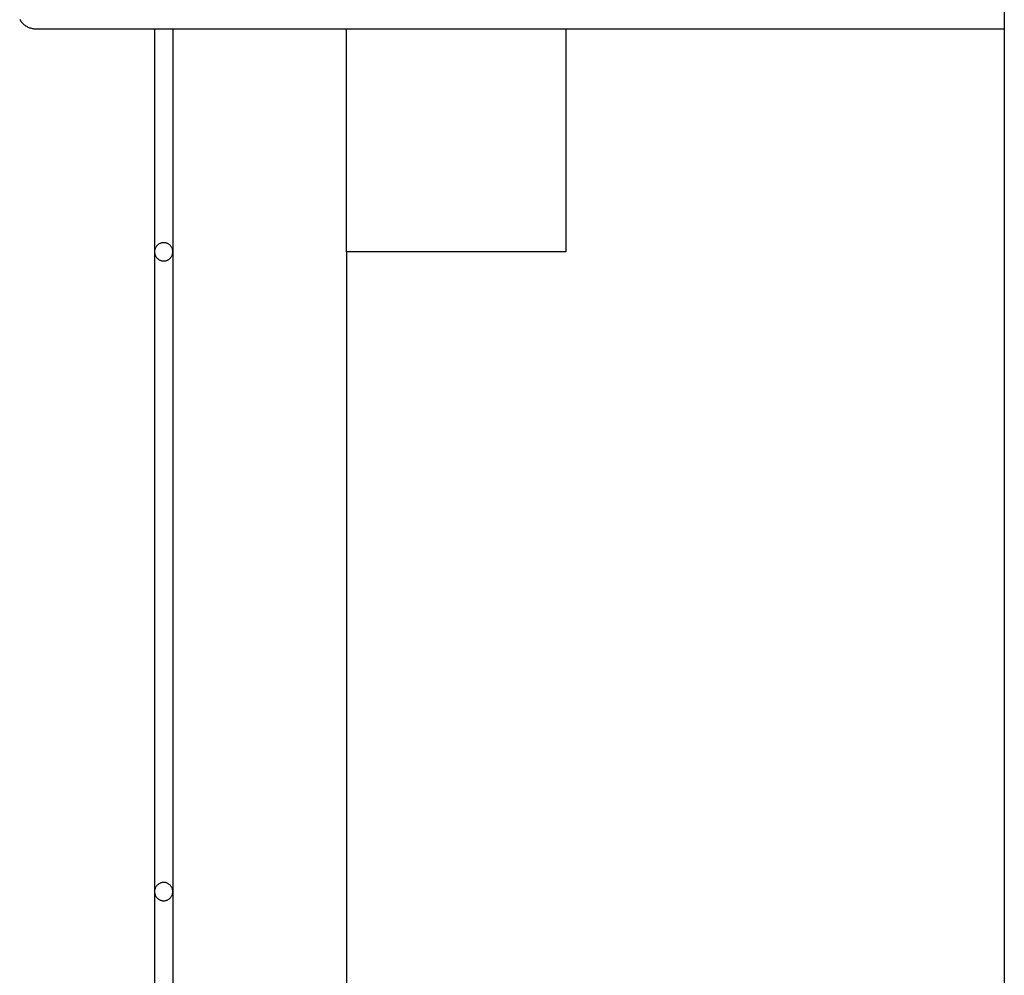
# Model space of a CAD drawing. Extents: x -45.4 to 45.4, y -22.4 to 22.4.
# Drawn here: x -16.3 to -13.6, y -4.1 to -1.5 of the extents above; entities that cross this region are included whole.
import ezdxf

# ---------------------------------------------------------------- set-up
doc = ezdxf.new("R2010")
doc.units = 0
doc.layers.get('0').update_dxf_attribs({"linetype": 'CONTINUOUS'})

msp = doc.modelspace()

# ---------------------------------------------------------------- linework, layer by layer
at = {"color": 0}
for points in [[(-13.6, -1.034), (-13.6, -11.5641)], [(-13.6, -1.034), (-13.6, -11.5641)], [(-13.6, -1.034), (-13.6, -11.5641)], [(-13.6, -1.034), (-13.6, -11.5641)], [(-13.6, -1.034), (-13.6, -11.5641)], [(-13.6, -1.034), (-13.6, -11.5641)], [(-13.6, -1.034), (-13.6, -11.5641)], [(-13.6, -1.034), (-13.6, -11.5641)], [(-13.6, -1.034), (-13.6, -11.5641)], [(-13.6, -1.034), (-13.6, -11.5641)], [(-13.6, -1.034), (-13.6, -11.5641)], [(-13.6, -1.034), (-13.6, -11.5641)], [(-13.6, -1.034), (-13.6, -11.5641)], [(-13.6, -1.034), (-13.6, -11.5641)], [(-13.6, -1.034), (-13.6, -11.5641)], [(-13.6, -1.034), (-13.6, -11.5641)], [(-13.6, -1.034), (-13.6, -11.5641)], [(-13.6, -1.034), (-13.6, -11.5641)], [(-13.6, -1.034), (-13.6, -11.5641)], [(-13.6, -1.034), (-13.6, -11.5641)], [(-13.6, -1.034), (-13.6, -11.5641)], [(-16.2939, -1.4715), (-16.2927, -1.4736), (-16.2915, -1.4758), (-16.29, -1.4776), (-16.2886, -1.4797), (-16.2869, -1.4815), (-16.2854, -1.4835), (-16.2854, -1.4835), (-16.2834, -1.485), (-16.2816, -1.4867), (-16.2795, -1.4882), (-16.2777, -1.4897), (-16.2755, -1.4909), (-16.2734, -1.4921), (-16.2712, -1.4931), (-16.2691, -1.4943), (-16.2667, -1.495), (-16.2644, -1.4958), (-16.262, -1.4964), (-16.2597, -1.497), (-16.2572, -1.4973), (-16.2548, -1.4978), (-16.2524, -1.4979), (-16.25, -1.4981)], [(-16.25, -1.4981), (-16.25, -1.4981)], [(-16.25, -1.4981), (-13.6, -1.4981)], [(-16.25, -1.4981), (-13.6, -1.4981)], [(-16.25, -1.4981), (-13.6, -1.4981)], [(-16.25, -1.4981), (-13.6, -1.4981)], [(-16.25, -1.4981), (-13.6, -1.4981)], [(-16.25, -1.4981), (-13.6, -1.4981)], [(-16.25, -1.4981), (-13.6, -1.4981)], [(-16.25, -1.4981), (-13.6, -1.4981)], [(-16.25, -1.4981), (-13.6, -1.4981)], [(-16.25, -1.4981), (-13.6, -1.4981)], [(-16.25, -1.4981), (-13.6, -1.4981)], [(-16.25, -1.4981), (-13.6, -1.4981)], [(-16.25, -1.4981), (-13.6, -1.4981)], [(-16.25, -1.4981), (-13.6, -1.4981)], [(-16.25, -1.4981), (-13.6, -1.4981)], [(-16.25, -1.4981), (-13.6, -1.4981)], [(-16.25, -1.4981), (-13.6, -1.4981)], [(-16.25, -1.4981), (-13.6, -1.4981)], [(-16.25, -1.4981), (-13.6, -1.4981)], [(-16.25, -1.4981), (-13.6, -1.4981)], [(-16.25, -1.4981), (-13.6, -1.4981)], [(-15.925, -1.4981), (-15.925, -1.4981)], [(-15.925, -1.4981), (-15.925, -2.1081)], [(-15.925, -1.4981), (-15.925, -2.1081)], [(-15.925, -1.4981), (-15.925, -2.1081)], [(-15.925, -1.4981), (-15.925, -2.1081)], [(-15.925, -1.4981), (-15.925, -2.1081)], [(-15.925, -1.4981), (-15.925, -2.1081)], [(-15.925, -1.4981), (-15.925, -2.1081)], [(-15.925, -1.4981), (-15.925, -2.1081)], [(-15.925, -1.4981), (-15.925, -2.1081)], [(-15.925, -1.4981), (-15.925, -2.1081)], [(-15.925, -1.4981), (-15.925, -2.1081)], [(-15.925, -1.4981), (-15.925, -2.1081)], [(-15.925, -1.4981), (-15.925, -2.1081)], [(-15.925, -1.4981), (-15.925, -2.1081)], [(-15.925, -1.4981), (-15.925, -2.1081)], [(-15.925, -1.4981), (-15.925, -2.1081)], [(-15.925, -1.4981), (-15.925, -2.1081)], [(-15.925, -1.4981), (-15.925, -2.1081)], [(-15.925, -1.4981), (-15.925, -2.1081)], [(-15.925, -1.4981), (-15.925, -2.1081)], [(-15.925, -1.4981), (-15.925, -2.1081)], [(-15.875, -1.4981), (-15.875, -1.4981)], [(-15.875, -1.4981), (-15.875, -2.1081)], [(-15.875, -1.4981), (-15.875, -2.1081)], [(-15.875, -1.4981), (-15.875, -2.1081)], [(-15.875, -1.4981), (-15.875, -2.1081)], [(-15.875, -1.4981), (-15.875, -2.1081)], [(-15.875, -1.4981), (-15.875, -2.1081)], [(-15.875, -1.4981), (-15.875, -2.1081)], [(-15.875, -1.4981), (-15.875, -2.1081)], [(-15.875, -1.4981), (-15.875, -2.1081)], [(-15.875, -1.4981), (-15.875, -2.1081)], [(-15.875, -1.4981), (-15.875, -2.1081)], [(-15.875, -1.4981), (-15.875, -2.1081)], [(-15.875, -1.4981), (-15.875, -2.1081)], [(-15.875, -1.4981), (-15.875, -2.1081)], [(-15.875, -1.4981), (-15.875, -2.1081)], [(-15.875, -1.4981), (-15.875, -2.1081)], [(-15.875, -1.4981), (-15.875, -2.1081)], [(-15.875, -1.4981), (-15.875, -2.1081)], [(-15.875, -1.4981), (-15.875, -2.1081)], [(-15.875, -1.4981), (-15.875, -2.1081)], [(-15.875, -1.4981), (-15.875, -2.1081)], [(-15.4, -1.4981), (-15.4, -1.4981)], [(-15.4, -2.1081), (-15.4, -1.4981)], [(-15.4, -2.1081), (-15.4, -1.4981)], [(-15.4, -2.1081), (-15.4, -1.4981)], [(-15.4, -2.1081), (-15.4, -1.4981)], [(-15.4, -2.1081), (-15.4, -1.4981)], [(-15.4, -2.1081), (-15.4, -1.4981)], [(-15.4, -2.1081), (-15.4, -1.4981)], [(-15.4, -2.1081), (-15.4, -1.4981)], [(-15.4, -2.1081), (-15.4, -1.4981)], [(-15.4, -2.1081), (-15.4, -1.4981)], [(-15.4, -2.1081), (-15.4, -1.4981)], [(-15.4, -2.1081), (-15.4, -1.4981)], [(-15.4, -2.1081), (-15.4, -1.4981)], [(-15.4, -2.1081), (-15.4, -1.4981)], [(-15.4, -2.1081), (-15.4, -1.4981)], [(-15.4, -2.1081), (-15.4, -1.4981)], [(-15.4, -2.1081), (-15.4, -1.4981)], [(-15.4, -2.1081), (-15.4, -1.4981)], [(-15.4, -2.1081), (-15.4, -1.4981)], [(-15.4, -2.1081), (-15.4, -1.4981)], [(-15.4, -2.1081), (-15.4, -1.4981)], [(-14.8, -1.4981), (-14.8, -1.4981)], [(-14.8, -1.4981), (-14.8, -2.1081)], [(-14.8, -1.4981), (-14.8, -2.1081)], [(-14.8, -1.4981), (-14.8, -2.1081)], [(-14.8, -1.4981), (-14.8, -2.1081)], [(-14.8, -1.4981), (-14.8, -2.1081)], [(-14.8, -1.4981), (-14.8, -2.1081)], [(-14.8, -1.4981), (-14.8, -2.1081)], [(-14.8, -1.4981), (-14.8, -2.1081)], [(-14.8, -1.4981), (-14.8, -2.1081)], [(-14.8, -1.4981), (-14.8, -2.1081)], [(-14.8, -1.4981), (-14.8, -2.1081)], [(-14.8, -1.4981), (-14.8, -2.1081)], [(-14.8, -1.4981), (-14.8, -2.1081)], [(-14.8, -1.4981), (-14.8, -2.1081)], [(-14.8, -1.4981), (-14.8, -2.1081)], [(-14.8, -1.4981), (-14.8, -2.1081)], [(-14.8, -1.4981), (-14.8, -2.1081)], [(-14.8, -1.4981), (-14.8, -2.1081)], [(-14.8, -1.4981), (-14.8, -2.1081)], [(-14.8, -1.4981), (-14.8, -2.1081)], [(-14.8, -1.4981), (-14.8, -2.1081)], [(-13.6, -1.4981), (-13.6, -1.4981)], [(-15.875, -2.1081), (-15.875, -2.1081), (-15.875, -2.1063), (-15.8751, -2.1047), (-15.8754, -2.103), (-15.8758, -2.1015), (-15.8762, -2.0999), (-15.8768, -2.0984), (-15.8774, -2.0969), (-15.8783, -2.0955), (-15.8791, -2.094), (-15.88, -2.0927), (-15.881, -2.0915), (-15.8822, -2.0904), (-15.8833, -2.0892), (-15.8846, -2.0882), (-15.886, -2.0873), (-15.8875, -2.0865), (-15.8875, -2.0865), (-15.8889, -2.0856), (-15.8904, -2.0848), (-15.8919, -2.0842), (-15.8934, -2.0838), (-15.8949, -2.0834), (-15.8966, -2.0832), (-15.8981, -2.0831), (-15.8999, -2.0831), (-15.9014, -2.0831), (-15.903, -2.0832), (-15.9045, -2.0834), (-15.9063, -2.0838), (-15.9078, -2.0842), (-15.9093, -2.0848), (-15.9108, -2.0856), (-15.9125, -2.0865), (-15.9125, -2.0865), (-15.9137, -2.0873), (-15.9151, -2.0882), (-15.9163, -2.0892), (-15.9176, -2.0904), (-15.9185, -2.0915), (-15.9197, -2.0927), (-15.9206, -2.094), (-15.9216, -2.0955), (-15.9222, -2.0969), (-15.923, -2.0984), (-15.9235, -2.0999), (-15.9241, -2.1015), (-15.9244, -2.103), (-15.9247, -2.1047), (-15.9248, -2.1063), (-15.925, -2.1081)], [(-15.925, -2.1081), (-15.925, -2.1081), (-15.9248, -2.1096), (-15.9247, -2.1113), (-15.9244, -2.1128), (-15.9241, -2.1146), (-15.9235, -2.1161), (-15.923, -2.1176), (-15.9222, -2.1191), (-15.9216, -2.1206), (-15.9206, -2.1218), (-15.9197, -2.1231), (-15.9185, -2.1243), (-15.9176, -2.1256), (-15.9163, -2.1266), (-15.9151, -2.1278), (-15.9137, -2.1287), (-15.9125, -2.1298), (-15.9125, -2.1298), (-15.9108, -2.1304), (-15.9093, -2.1312), (-15.9078, -2.1316), (-15.9063, -2.1322), (-15.9045, -2.1325), (-15.903, -2.1328), (-15.9014, -2.1329), (-15.8999, -2.1331), (-15.8981, -2.1329), (-15.8966, -2.1328), (-15.8949, -2.1325), (-15.8934, -2.1322), (-15.8919, -2.1316), (-15.8904, -2.1312), (-15.8889, -2.1304), (-15.8875, -2.1298), (-15.8875, -2.1298), (-15.886, -2.1287), (-15.8846, -2.1278), (-15.8833, -2.1266), (-15.8822, -2.1256), (-15.881, -2.1243), (-15.88, -2.1231), (-15.8791, -2.1218), (-15.8783, -2.1206), (-15.8774, -2.1191), (-15.8768, -2.1176), (-15.8762, -2.1161), (-15.8758, -2.1146), (-15.8754, -2.1128), (-15.8751, -2.1113), (-15.875, -2.1096), (-15.875, -2.1081)], [(-15.925, -2.1081), (-15.925, -2.1081)], [(-15.925, -2.1081), (-15.925, -2.1081)], [(-15.925, -2.1081), (-15.925, -3.8581)], [(-15.925, -2.1081), (-15.925, -3.8581)], [(-15.925, -2.1081), (-15.925, -3.8581)], [(-15.925, -2.1081), (-15.925, -3.8581)], [(-15.925, -2.1081), (-15.925, -3.8581)], [(-15.925, -2.1081), (-15.925, -3.8581)], [(-15.925, -2.1081), (-15.925, -3.8581)], [(-15.925, -2.1081), (-15.925, -3.8581)], [(-15.925, -2.1081), (-15.925, -3.8581)], [(-15.925, -2.1081), (-15.925, -3.8581)], [(-15.925, -2.1081), (-15.925, -3.8581)], [(-15.925, -2.1081), (-15.925, -3.8581)], [(-15.925, -2.1081), (-15.925, -3.8581)], [(-15.925, -2.1081), (-15.925, -3.8581)], [(-15.925, -2.1081), (-15.925, -3.8581)], [(-15.925, -2.1081), (-15.925, -3.8581)], [(-15.925, -2.1081), (-15.925, -3.8581)], [(-15.925, -2.1081), (-15.925, -3.8581)], [(-15.925, -2.1081), (-15.925, -3.8581)], [(-15.925, -2.1081), (-15.925, -3.8581)], [(-15.925, -2.1081), (-15.925, -3.8581)], [(-15.875, -2.1081), (-15.875, -2.1081)], [(-15.875, -2.1081), (-15.875, -2.1081)], [(-15.875, -2.1081), (-15.875, -3.8581)], [(-15.875, -2.1081), (-15.875, -3.8581)], [(-15.875, -2.1081), (-15.875, -3.8581)], [(-15.875, -2.1081), (-15.875, -3.8581)], [(-15.875, -2.1081), (-15.875, -3.8581)], [(-15.875, -2.1081), (-15.875, -3.8581)], [(-15.875, -2.1081), (-15.875, -3.8581)], [(-15.875, -2.1081), (-15.875, -3.8581)], [(-15.875, -2.1081), (-15.875, -3.8581)], [(-15.875, -2.1081), (-15.875, -3.8581)], [(-15.875, -2.1081), (-15.875, -3.8581)], [(-15.875, -2.1081), (-15.875, -3.8581)], [(-15.875, -2.1081), (-15.875, -3.8581)], [(-15.875, -2.1081), (-15.875, -3.8581)], [(-15.875, -2.1081), (-15.875, -3.8581)], [(-15.875, -2.1081), (-15.875, -3.8581)], [(-15.875, -2.1081), (-15.875, -3.8581)], [(-15.875, -2.1081), (-15.875, -3.8581)], [(-15.875, -2.1081), (-15.875, -3.8581)], [(-15.875, -2.1081), (-15.875, -3.8581)], [(-15.875, -2.1081), (-15.875, -3.8581)], [(-15.4, -2.1081), (-15.4, -2.1081)], [(-14.8, -2.1081), (-15.4, -2.1081)], [(-14.8, -2.1081), (-15.4, -2.1081)], [(-14.8, -2.1081), (-15.4, -2.1081)], [(-14.8, -2.1081), (-15.4, -2.1081)], [(-14.8, -2.1081), (-15.4, -2.1081)], [(-14.8, -2.1081), (-15.4, -2.1081)], [(-14.8, -2.1081), (-15.4, -2.1081)], [(-14.8, -2.1081), (-15.4, -2.1081)], [(-14.8, -2.1081), (-15.4, -2.1081)], [(-14.8, -2.1081), (-15.4, -2.1081)], [(-14.8, -2.1081), (-15.4, -2.1081)], [(-14.8, -2.1081), (-15.4, -2.1081)], [(-14.8, -2.1081), (-15.4, -2.1081)], [(-14.8, -2.1081), (-15.4, -2.1081)], [(-14.8, -2.1081), (-15.4, -2.1081)], [(-14.8, -2.1081), (-15.4, -2.1081)], [(-14.8, -2.1081), (-15.4, -2.1081)], [(-14.8, -2.1081), (-15.4, -2.1081)], [(-14.8, -2.1081), (-15.4, -2.1081)], [(-14.8, -2.1081), (-15.4, -2.1081)], [(-14.8, -2.1081), (-15.4, -2.1081)], [(-15.4, -2.1081), (-15.4, -2.1081)], [(-15.4, -2.1081), (-15.4, -2.1081)], [(-15.4, -2.1081), (-15.4, -15.2281)], [(-15.4, -2.1081), (-15.4, -15.2281)], [(-15.4, -2.1081), (-15.4, -15.2281)], [(-15.4, -2.1081), (-15.4, -15.2281)], [(-15.4, -2.1081), (-15.4, -15.2281)], [(-15.4, -2.1081), (-15.4, -15.2281)], [(-15.4, -2.1081), (-15.4, -15.2281)], [(-15.4, -2.1081), (-15.4, -15.2281)], [(-15.4, -2.1081), (-15.4, -15.2281)], [(-15.4, -2.1081), (-15.4, -15.2281)], [(-15.4, -2.1081), (-15.4, -15.2281)], [(-15.4, -2.1081), (-15.4, -15.2281)], [(-15.4, -2.1081), (-15.4, -15.2281)], [(-15.4, -2.1081), (-15.4, -15.2281)], [(-15.4, -2.1081), (-15.4, -15.2281)], [(-15.4, -2.1081), (-15.4, -15.2281)], [(-15.4, -2.1081), (-15.4, -15.2281)], [(-15.4, -2.1081), (-15.4, -15.2281)], [(-15.4, -2.1081), (-15.4, -15.2281)], [(-15.4, -2.1081), (-15.4, -15.2281)], [(-15.4, -2.1081), (-15.4, -15.2281)], [(-14.8, -2.1081), (-14.8, -2.1081)], [(-14.8, -2.1081), (-14.8, -2.1081)], [(-15.875, -3.8581), (-15.875, -3.8581), (-15.875, -3.8563), (-15.8751, -3.8547), (-15.8754, -3.853), (-15.8758, -3.8515), (-15.8762, -3.8499), (-15.8768, -3.8484), (-15.8774, -3.8469), (-15.8783, -3.8455), (-15.8791, -3.844), (-15.88, -3.8427), (-15.881, -3.8415), (-15.8822, -3.8404), (-15.8833, -3.8392), (-15.8846, -3.8382), (-15.886, -3.8373), (-15.8875, -3.8365), (-15.8875, -3.8365), (-15.8889, -3.8356), (-15.8904, -3.8348), (-15.8919, -3.8342), (-15.8934, -3.8338), (-15.8949, -3.8334), (-15.8966, -3.8332), (-15.8981, -3.8331), (-15.8999, -3.8331), (-15.9014, -3.8331), (-15.903, -3.8332), (-15.9045, -3.8334), (-15.9063, -3.8338), (-15.9078, -3.8342), (-15.9093, -3.8348), (-15.9108, -3.8356), (-15.9125, -3.8365), (-15.9125, -3.8365), (-15.9137, -3.8373), (-15.9151, -3.8382), (-15.9163, -3.8392), (-15.9176, -3.8404), (-15.9185, -3.8415), (-15.9197, -3.8427), (-15.9206, -3.844), (-15.9216, -3.8455), (-15.9222, -3.8469), (-15.923, -3.8484), (-15.9235, -3.8499), (-15.9241, -3.8515), (-15.9244, -3.853), (-15.9247, -3.8547), (-15.9248, -3.8563), (-15.925, -3.8581)], [(-15.925, -3.8581), (-15.925, -3.8581), (-15.9248, -3.8596), (-15.9247, -3.8613), (-15.9244, -3.8628), (-15.9241, -3.8646), (-15.9235, -3.8661), (-15.923, -3.8676), (-15.9222, -3.8691), (-15.9216, -3.8706), (-15.9206, -3.8718), (-15.9197, -3.8731), (-15.9185, -3.8743), (-15.9176, -3.8756), (-15.9163, -3.8766), (-15.9151, -3.8778), (-15.9137, -3.8787), (-15.9125, -3.8798), (-15.9125, -3.8798), (-15.9108, -3.8804), (-15.9093, -3.8812), (-15.9078, -3.8816), (-15.9063, -3.8822), (-15.9045, -3.8825), (-15.903, -3.8828), (-15.9014, -3.8829), (-15.8999, -3.8831), (-15.8981, -3.8829), (-15.8966, -3.8828), (-15.8949, -3.8825), (-15.8934, -3.8822), (-15.8919, -3.8816), (-15.8904, -3.8812), (-15.8889, -3.8804), (-15.8875, -3.8798), (-15.8875, -3.8798), (-15.886, -3.8787), (-15.8846, -3.8778), (-15.8833, -3.8766), (-15.8822, -3.8756), (-15.881, -3.8743), (-15.88, -3.8731), (-15.8791, -3.8718), (-15.8783, -3.8706), (-15.8774, -3.8691), (-15.8768, -3.8676), (-15.8762, -3.8661), (-15.8758, -3.8646), (-15.8754, -3.8628), (-15.8751, -3.8613), (-15.875, -3.8596), (-15.875, -3.8581)], [(-15.925, -3.8581), (-15.925, -3.8581)], [(-15.925, -3.8581), (-15.925, -3.8581)], [(-15.925, -3.8581), (-15.925, -5.6081)], [(-15.925, -3.8581), (-15.925, -5.6081)], [(-15.925, -3.8581), (-15.925, -5.6081)], [(-15.925, -3.8581), (-15.925, -5.6081)], [(-15.925, -3.8581), (-15.925, -5.6081)], [(-15.925, -3.8581), (-15.925, -5.6081)], [(-15.925, -3.8581), (-15.925, -5.6081)], [(-15.925, -3.8581), (-15.925, -5.6081)], [(-15.925, -3.8581), (-15.925, -5.6081)], [(-15.925, -3.8581), (-15.925, -5.6081)], [(-15.925, -3.8581), (-15.925, -5.6081)], [(-15.925, -3.8581), (-15.925, -5.6081)], [(-15.925, -3.8581), (-15.925, -5.6081)], [(-15.925, -3.8581), (-15.925, -5.6081)], [(-15.925, -3.8581), (-15.925, -5.6081)], [(-15.925, -3.8581), (-15.925, -5.6081)], [(-15.925, -3.8581), (-15.925, -5.6081)], [(-15.925, -3.8581), (-15.925, -5.6081)], [(-15.925, -3.8581), (-15.925, -5.6081)], [(-15.925, -3.8581), (-15.925, -5.6081)], [(-15.925, -3.8581), (-15.925, -5.6081)], [(-15.875, -3.8581), (-15.875, -3.8581)], [(-15.875, -3.8581), (-15.875, -3.8581)], [(-15.875, -3.8581), (-15.875, -5.6081)], [(-15.875, -3.8581), (-15.875, -5.6081)], [(-15.875, -3.8581), (-15.875, -5.6081)], [(-15.875, -3.8581), (-15.875, -5.6081)], [(-15.875, -3.8581), (-15.875, -5.6081)], [(-15.875, -3.8581), (-15.875, -5.6081)], [(-15.875, -3.8581), (-15.875, -5.6081)], [(-15.875, -3.8581), (-15.875, -5.6081)], [(-15.875, -3.8581), (-15.875, -5.6081)], [(-15.875, -3.8581), (-15.875, -5.6081)], [(-15.875, -3.8581), (-15.875, -5.6081)], [(-15.875, -3.8581), (-15.875, -5.6081)], [(-15.875, -3.8581), (-15.875, -5.6081)], [(-15.875, -3.8581), (-15.875, -5.6081)], [(-15.875, -3.8581), (-15.875, -5.6081)], [(-15.875, -3.8581), (-15.875, -5.6081)], [(-15.875, -3.8581), (-15.875, -5.6081)], [(-15.875, -3.8581), (-15.875, -5.6081)], [(-15.875, -3.8581), (-15.875, -5.6081)], [(-15.875, -3.8581), (-15.875, -5.6081)], [(-15.875, -3.8581), (-15.875, -5.6081)]]:
    msp.add_lwpolyline(points, dxfattribs=at)

doc.saveas('drawing.dxf')
